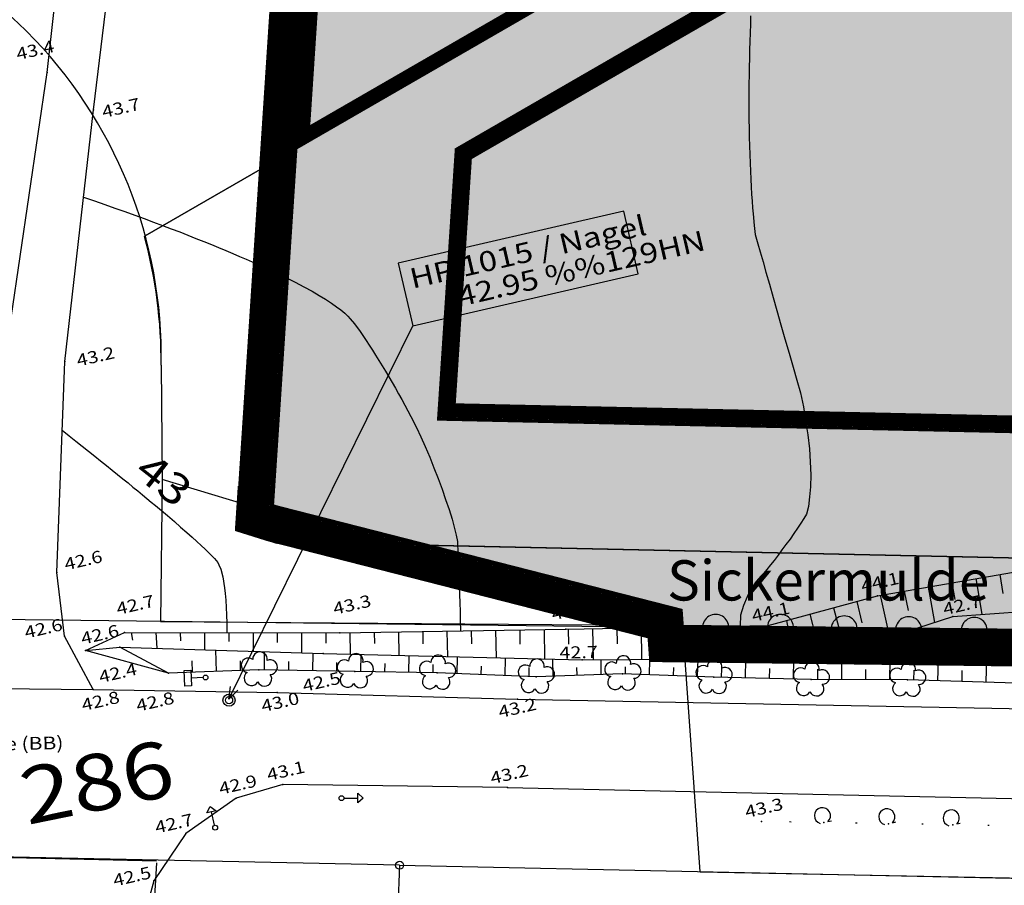
# Model space of a CAD drawing. Extents: x 4380301 to 4381251, y 5796242 to 5797133.
# Drawn here: x 4380437 to 4380498, y 5796541 to 5796595 of the extents above; entities that cross this region are included whole.
import ezdxf

# ---------------------------------------------------------------- set-up
doc = ezdxf.new("R2010")
doc.units = 0
for name, pattern in [('10', [4, 0, -4]), ('60', [3, 2.5, -0.5]), ('BAUGRENZE', [23, 8, -2, 8, -2, 1, -2]), ('BPLANGRENZE', [4.5, 3.5, -1])]:
    doc.linetypes.add(name, pattern=pattern)
doc.layers.get('0').update_dxf_attribs({"linetype": 'CONTINUOUS'})
for name, color, linetype in [('BAUGRENZE_FA', 150, 'CONTINUOUS'), ('BAUGRENZE_SW', 7, 'CONTINUOUS'), ('BESCHRIFTUNG', 7, 'CONTINUOUS'), ('E1', 1, 'CONTINUOUS'), ('E4003', 163, 'CONTINUOUS'), ('E4403', 51, 'CONTINUOUS'), ('E4415', 63, 'CONTINUOUS'), ('E4416', 64, 'CONTINUOUS'), ('E4431', 79, 'CONTINUOUS'), ('EINAUSFAHRT', 60, 'CONTINUOUS'), ('ERGÄNZSTRASSE', 241, 'CONTINUOUS'), ('ERGÄNZUNG', 130, 'CONTINUOUS'), ('GELTUNGSBEREICH', 230, 'CONTINUOUS'), ('GELTUNGSBEREICH_SW', 7, 'CONTINUOUS'), ('GEWERBEFLÄCHE', 134, 'CONTINUOUS'), ('GEWERBLICHE-BAUFLAECHEN_FA', 253, 'CONTINUOUS'), ('GRUENFLAECHE_FA', 83, 'CONTINUOUS'), ('GRÜNFLÄCHE', 211, 'CONTINUOUS'), ('IMMISSIONSSCHUTZ', 222, 'CONTINUOUS'), ('KEINE_EINFAHRT_AUSFAHRT', 7, 'CONTINUOUS'), ('NUTZUNGSBESCHRAENKUNG', 7, 'CONTINUOUS'), ('STRASSE', 160, 'CONTINUOUS'), ('STRASSENBEGRENZUNG', 70, 'CONTINUOUS'), ('STRASSENBEGRENZUNG_FA', 72, 'CONTINUOUS'), ('STRASSENBEGRENZUNG_SW', 7, 'CONTINUOUS'), ('STRASSENVERKEHRSFLAECHE_FA', 40, 'CONTINUOUS')]:
    doc.layers.add(name, color=color, linetype=linetype)
doc.styles.add('ISO8', font='ISO8')
doc.styles.get("Standard").update_dxf_attribs({"font": 'ARIAL.TTF'})
doc.linetypes.add('BEREICH', pattern='A,0,[16,bplan.shx,S=0.02,R=0,X=0,Y=0],-5', length=5)
doc.linetypes.add('UMWELTSCHUTZ', pattern='A,2,[32,bplan.shx,S=0.02,R=0,X=0,Y=0],2', length=4)

# ---------------------------------------------------------------- blocks, each defined once
blk = doc.blocks.new('S4')
blk.add_circle((0, 0), 0.5)
blk = doc.blocks.new('S177')
blk.add_point((0, 0))
blk = doc.blocks.new('S100')
for p, q in [((-0.325, 0.6), (-0.325, 0.875)), ((-0.325, 0.875), (0.325, 0.875)), ((0.325, 0.875), (0.325, 0.6)), ((0.325, 0.6), (-0.325, 0.6)), ((0, 0.1), (0, 0.6))]:
    blk.add_line(p, q)
blk.add_circle((0, 0), 0.1)
blk = doc.blocks.new('S96')
for p, q in [((-0.2, 0.68), (0, 0.9)), ((0, 0.9), (0.2, 0.675)), ((0, 0.675), (-0.2, 0.68)), ((0, 0.1), (0, 0.675)), ((0.2, 0.675), (0, 0.675))]:
    blk.add_line(p, q)
blk.add_circle((0, 0), 0.1)
blk = doc.blocks.new('S178')
for centre, start, end in [((-0.23, 0.166), 41.484, 247.061), ((0.082, 0.251), 335.118, 169.027), ((0.287, 0), 256.464, 103.536), ((-0.23, -0.166), 112.939, 318.516), ((0.082, -0.251), 190.973, 24.882)]:
    blk.add_arc(centre, 0.18, start, end)
blk.add_point((0, 0))
blk = doc.blocks.new('S24')
for p, q in [((-0.5, 0), (0.5, 0)), ((0, 0.5), (0, -0.5))]:
    blk.add_line(p, q)
blk.add_circle((0, 0), 0.5)
blk = doc.blocks.new('S5')
for radius in [0.5, 0.3]:
    blk.add_circle((0, 0), radius)
blk = doc.blocks.new('S80')
blk.add_line((0.17, 0), (0.315, 0))
blk.add_arc((0.003, 0.29), 0.335, 300, 240)
blk.add_point((0, 0))
blk = doc.blocks.new('*X28')
at = {"color": 10}
for p, q in [((4482111.258, 5963786.922), (4482108.679, 5963789.184)), ((4482114.196, 5963786.366), (4482114.448, 5963787.66)), ((4482112.731, 5963786.643), (4482112.864, 5963787.343)), ((4482117.127, 5963785.789), (4482117.368, 5963786.888)), ((4482115.664, 5963786.087), (4482115.785, 5963786.681)), ((4482118.578, 5963785.426), (4482118.706, 5963785.964)), ((4482120.026, 5963785.064), (4482120.291, 5963786.116)), ((4482121.473, 5963784.702), (4482121.601, 5963785.222)), ((4482122.923, 5963784.339), (4482123.18, 5963785.369)), ((4482124.371, 5963783.977), (4482124.499, 5963784.487)), ((4482125.82, 5963783.614), (4482126.073, 5963784.626)), ((4482128.712, 5963782.865), (4482128.978, 5963783.88)), ((4482127.27, 5963783.251), (4482127.399, 5963783.752)), ((4482130.154, 5963782.474), (4482130.292, 5963782.99)), ((4482131.595, 5963782.083), (4482131.869, 5963783.137)), ((4482133.038, 5963781.692), (4482133.168, 5963782.231)), ((4482134.499, 5963781.377), (4482134.715, 5963782.406)), ((4482135.966, 5963781.092), (4482136.056, 5963781.565)), ((4482137.431, 5963780.807), (4482137.619, 5963781.697)), ((4482138.896, 5963780.51), (4482138.997, 5963780.938)), ((4482140.338, 5963780.117), (4482140.577, 5963781.035)), ((4482141.778, 5963779.725), (4482141.912, 5963780.215)), ((4482143.22, 5963779.332), (4482143.499, 5963780.38)), ((4482146.109, 5963778.575), (4482146.404, 5963779.729)), ((4482144.663, 5963778.947), (4482144.807, 5963779.5)), ((4482149.003, 5963777.83), (4482149.314, 5963779.077)), ((4482147.557, 5963778.202), (4482147.71, 5963778.802)), ((4482151.907, 5963777.126), (4482152.205, 5963778.399)), ((4482150.452, 5963777.467), (4482150.606, 5963778.11)), ((4482153.361, 5963776.785), (4482153.508, 5963777.409)), ((4482154.817, 5963776.445), (4482155.112, 5963777.665)), ((4482156.267, 5963776.094), (4482156.42, 5963776.695)), ((4482157.712, 5963775.714), (4482158.027, 5963776.929)), ((4482160.605, 5963774.954), (4482160.996, 5963776.464)), ((4482159.158, 5963775.334), (4482159.33, 5963776))]:
    blk.add_line(p, q, dxfattribs=at)

msp = doc.modelspace()

# ---------------------------------------------------------------- hatches: boundary and pattern name
at = {"layer": 'GEWERBLICHE-BAUFLAECHEN_FA'}
msp.add_hatch(color=256, dxfattribs=at).paths.add_polyline_path([(4380659.095, 5797003.885), (4380606.593, 5796998.845), (4380604.455, 5797056.236), (4380583.589, 5797053.927), (4380533.719, 5797049.23), (4380500.503, 5797046.041), (4380498.851, 5797043.848), (4380500.76, 5797030.26), (4380500.76, 5797008.341), (4380554.543, 5796958.862), (4380569.578, 5796934.801), (4380568.808, 5796831.421), (4380577.696, 5796816.421), (4380577.473, 5796786.421), (4380568.361, 5796771.421), (4380567.604, 5796669.889), (4380550.647, 5796642.752), (4380454.312, 5796587.133), (4380452.859, 5796564.985), (4380453.234, 5796564.868), (4380462.233, 5796562.571), (4380510.104, 5796561.522), (4380514.62, 5796561.223), (4380517.63, 5796561.073), (4380519.139, 5796560.998), (4380520.629, 5796560.753), (4380525.059, 5796559.845), (4380528.004, 5796559.192), (4380530.84, 5796558.17), (4380533.696, 5796557.14), (4380535.201, 5796556.919), (4380655.753, 5796555.27)])
at = {"layer": 'GRUENFLAECHE_FA'}
msp.add_hatch(color=256, dxfattribs=at).paths.add_polyline_path([(4380510.104, 5796561.522), (4380462.283, 5796562.57), (4380478.243, 5796558.48), (4380478.369, 5796557.578), (4380535.201, 5796556.919), (4380533.696, 5796557.14), (4380530.84, 5796558.17), (4380528.004, 5796559.192), (4380525.059, 5796559.845), (4380520.629, 5796560.753), (4380519.139, 5796560.998), (4380517.63, 5796561.073), (4380514.62, 5796561.223)])
at = {"layer": 'KEINE_EINFAHRT_AUSFAHRT', "linetype": 'BEREICH'}
for points in [[(4380481.244, 5796557.406, 1.065157), (4380479.631, 5796557.406)], [(4380485.265, 5796557.406, 1.065157), (4380483.651, 5796557.406)], [(4380489.227, 5796557.308, 1.065157), (4380487.613, 5796557.308)], [(4380493.228, 5796557.261, 1.065157), (4380491.614, 5796557.261)], [(4380497.301, 5796557.213, 1.065157), (4380495.687, 5796557.213)]]:
    msp.add_hatch(color=256, dxfattribs=at).paths.add_polyline_path(points)
at = {"layer": 'STRASSENVERKEHRSFLAECHE_FA'}
msp.add_hatch(color=256, dxfattribs=at).paths.add_polyline_path([(4380569.578, 5796934.801), (4380554.543, 5796958.862), (4380500.76, 5797008.341), (4380500.76, 5797030.26), (4380498.851, 5797043.848), (4380500.503, 5797046.041), (4380533.719, 5797049.23), (4380532.559, 5797061.887), (4380517.709, 5797060.574), (4380498.596, 5797058.617), (4380473.844, 5797056.081), (4380474.553, 5797048.348), (4380453.787, 5797040.191), (4380484.45, 5797044.163), (4380486.953, 5797042.277), (4380488.76, 5797029.421), (4380488.76, 5797014.792), (4380454.277, 5796981.183), (4380454.351, 5796971.829), (4380484.919, 5797001.623), (4380494.031, 5797001.623), (4380540.193, 5796959.154), (4380560.023, 5796927.421), (4380559.523, 5796860.421), (4380556.994, 5796856.421), (4380556.807, 5796831.421), (4380547.695, 5796816.421), (4380547.472, 5796786.421), (4380556.36, 5796771.421), (4380556.174, 5796746.421), (4380558.644, 5796742.421), (4380558.16, 5796677.421), (4380539.234, 5796647.132), (4380465.689, 5796604.671), (4380455.061, 5796598.535), (4380454.312, 5796587.133), (4380550.647, 5796642.752), (4380567.604, 5796669.889), (4380568.361, 5796771.421), (4380577.473, 5796786.421), (4380577.696, 5796816.421), (4380568.808, 5796831.421)])

# ---------------------------------------------------------------- linework, layer by layer
at = {"color": 10}
for p, q in [((4380498.083, 5796560.747), (4380498.262, 5796559.561)), ((4380495.114, 5796560.229), (4380495.297, 5796559.192)), ((4380496.598, 5796560.487), (4380496.971, 5796558.266)), ((4380492.146, 5796559.711), (4380492.382, 5796558.507)), ((4380493.628, 5796559.97), (4380494.034, 5796557.763)), ((4380489.199, 5796559.069), (4380489.524, 5796557.736)), ((4380490.66, 5796559.452), (4380491.223, 5796556.85)), ((4380486.293, 5796558.277), (4380486.629, 5796556.905)), ((4380487.747, 5796558.674), (4380488.471, 5796555.956)), ((4380484.832, 5796557.879), (4380485.262, 5796555.521)), ((4380444.149, 5796557.13), (4380444.217, 5796556.666)), ((4380445.675, 5796557.129), (4380445.74, 5796556.155)), ((4380447.186, 5796557.128), (4380447.198, 5796556.618)), ((4380448.691, 5796557.127), (4380448.703, 5796556.063)), ((4380450.199, 5796557.126), (4380450.201, 5796556.571)), ((4380451.707, 5796557.126), (4380451.711, 5796555.968)), ((4380453.21, 5796557.124), (4380453.213, 5796556.523)), ((4380454.72, 5796557.123), (4380454.726, 5796555.873)), ((4380456.22, 5796557.123), (4380456.229, 5796556.474)), ((4380457.729, 5796557.133), (4380457.747, 5796555.789)), ((4380459.237, 5796557.156), (4380459.247, 5796556.455)), ((4380460.74, 5796557.181), (4380460.763, 5796555.716)), ((4380462.249, 5796557.205), (4380462.261, 5796556.442)), ((4380463.753, 5796557.23), (4380463.783, 5796555.641)), ((4380465.256, 5796557.255), (4380465.272, 5796556.429)), ((4380466.763, 5796557.278), (4380466.797, 5796555.567)), ((4380468.269, 5796557.303), (4380468.284, 5796556.417)), ((4380469.78, 5796557.327), (4380469.811, 5796555.493)), ((4380471.284, 5796557.352), (4380471.302, 5796556.404)), ((4380472.788, 5796557.379), (4380472.827, 5796555.44)), ((4380474.295, 5796557.406), (4380474.315, 5796556.427)), ((4380475.805, 5796557.432), (4380475.84, 5796555.46)), ((4380477.31, 5796557.46), (4380477.329, 5796556.464)), ((4380478.815, 5796557.486), (4380478.868, 5796555.479)), ((4380480.321, 5796557.512), (4380480.363, 5796556.501)), ((4380481.831, 5796557.54), (4380481.976, 5796555.499)), ((4380483.347, 5796557.567), (4380483.466, 5796556.538)), ((4380441.309, 5796556.02), (4380443.435, 5796556.228))]:
    msp.add_line(p, q, dxfattribs=at)
at = {"layer": 'BAUGRENZE_FA', "linetype": 'Continuous', "const_width": 0.9, "flags": 128}
msp.add_lwpolyline([(4380506.31, 5797031.156), (4380506.31, 5797010.776), (4380558.66, 5796962.622), (4380575.129, 5796936.391), (4380574.369, 5796832.922), (4380583.247, 5796817.94), (4380583.021, 5796784.865), (4380573.899, 5796769.848), (4380573.153, 5796668.296), (4380554.647, 5796638.653), (4380464.864, 5796586.817), (4380463.82, 5796570.934), (4380650.289, 5796566.848), (4380653.499, 5796997.765), (4380601.265, 5796992.761), (4380599.499, 5797040.164)], close=True, dxfattribs=at)
at = {"layer": 'BAUGRENZE_SW', "linetype": 'BAUGRENZE', "const_width": 0.2, "flags": 128}
msp.add_lwpolyline([(4380505.76, 5797031.656), (4380505.76, 5797010.535), (4380558.233, 5796962.267), (4380574.578, 5796936.234), (4380573.818, 5796832.774), (4380582.696, 5796817.791), (4380582.473, 5796785.021), (4380573.35, 5796770.004), (4380572.604, 5796668.456), (4380554.253, 5796639.061), (4380464.335, 5796587.146), (4380463.234, 5796570.396), (4380650.835, 5796566.286), (4380654.054, 5796998.371), (4380601.793, 5796993.364), (4380600.027, 5797040.767), (4380505.76, 5797031.656)], dxfattribs=at)
at = {"layer": 'BAUGRENZE_SW', "linetype": 'Continuous', "const_width": 0.2}
for points in [[(4380464.508, 5796587.246), (4380464.335, 5796587.146), (4380464.322, 5796586.947)], [(4380463.247, 5796570.596), (4380463.234, 5796570.396), (4380463.434, 5796570.392)]]:
    msp.add_lwpolyline(points, dxfattribs=at)
at = {"layer": 'E1', "color": 11}
for p, q in [((4380665.752, 5796555.149), (4380321.165, 5796559.343)), ((4380460.809, 5796542.68), (4380434.725, 5796543.232)), ((4380460.809, 5796542.68), (4380460.556, 5796536.185)), ((4380460.809, 5796542.68), (4380664.764, 5796538.362))]:
    msp.add_line(p, q, dxfattribs=at)
at = {"layer": 'E4403', "color": 15}
for p, q in [((4380438.926, 5796591.918, 43.426), (4380440.581, 5796606.686, 43.665)), ((4380441.804, 5796589.613, 43.673), (4380443.698, 5796605.152, 43.981)), ((4380436.688, 5796576.675, 42.977), (4380438.926, 5796591.918, 43.426)), ((4380440.015, 5796573.963, 43.174), (4380441.804, 5796589.613, 43.673)), ((4380439.524, 5796560.865, 42.64), (4380440.015, 5796573.963, 43.174)), ((4380440.01, 5796556.904, 42.586), (4380439.524, 5796560.865, 42.64)), ((4380441.773, 5796553.592, 42.8), (4380440.01, 5796556.904, 42.586))]:
    msp.add_line(p, q, dxfattribs=at)
at = {"layer": 'E4403', "color": 10}
for p, q in [((4380490.494, 5796559.423, 44.135), (4380500.427, 5796561.156, 44.144)), ((4380483.708, 5796557.573, 44.053), (4380490.494, 5796559.423, 44.135)), ((4380495.176, 5796558.133, 42.731), (4380504.602, 5796558.831, 42.743)), ((4380487.169, 5796555.533, 42.755), (4380495.176, 5796558.133, 42.731)), ((4380441.309, 5796556.02, 42.62), (4380443.716, 5796557.13, 42.725)), ((4380443.716, 5796557.13, 42.725), (4380457.101, 5796557.122, 43.304)), ((4380457.101, 5796557.122, 43.304), (4380471.135, 5796557.35, 43.671)), ((4380471.135, 5796557.35, 43.671), (4380483.708, 5796557.573, 44.053)), ((4380446.457, 5796554.604, 42.77), (4380441.309, 5796556.02, 42.62)), ((4380443.435, 5796556.228, 42.367), (4380456.053, 5796555.831, 42.47)), ((4380456.053, 5796555.831, 42.47), (4380472.149, 5796555.436, 42.716)), ((4380505.501, 5796556.368, 42.852), (4380494.84, 5796555.377, 42.712)), ((4380472.149, 5796555.436, 42.716), (4380487.169, 5796555.533, 42.755)), ((4380494.84, 5796555.377, 42.712), (4380487.169, 5796555.533, 42.755)), ((4380452.078, 5796554.827, 42.872), (4380446.457, 5796554.604, 42.77)), ((4380458.035, 5796554.719, 43.027), (4380452.078, 5796554.827, 42.872)), ((4380463.144, 5796554.624, 43.071), (4380458.035, 5796554.719, 43.027)), ((4380469.283, 5796554.391, 43.154), (4380463.144, 5796554.624, 43.071)), ((4380474.653, 5796554.58, 43.175), (4380469.283, 5796554.391, 43.154)), ((4380480.316, 5796554.359, 43.342), (4380474.653, 5796554.58, 43.175)), ((4380486.365, 5796554.209, 43.47), (4380480.316, 5796554.359, 43.342)), ((4380492.346, 5796554.19, 43.426), (4380486.365, 5796554.209, 43.47)), ((4380503.525, 5796553.854, 43.622), (4380492.346, 5796554.19, 43.426))]:
    msp.add_line(p, q, dxfattribs=at)
at = {"layer": 'E4403', "color": 14}
for p, q in [((4380431.866, 5796553.711, 42.643), (4380441.773, 5796553.592, 42.8)), ((4380441.773, 5796553.592, 42.8), (4380453.213, 5796553.4, 43.002)), ((4380453.213, 5796553.4, 43.002), (4380468.129, 5796552.991, 43.192)), ((4380468.129, 5796552.991, 43.192), (4380516.117, 5796552.074, 43.905)), ((4380453.565, 5796547.693, 43.058), (4380450.66, 5796546.849, 42.945)), ((4380467.515, 5796547.501, 43.236), (4380453.565, 5796547.693, 43.058)), ((4380467.515, 5796547.501, 43.236), (4380516.725, 5796546.454, 43.944)), ((4380450.66, 5796546.849, 42.945), (4380447.531, 5796544.661, 42.736)), ((4380447.531, 5796544.661, 42.736), (4380445.539, 5796541.717, 42.532)), ((4380445.539, 5796541.717, 42.532), (4380444.522, 5796537.912, 42.334))]:
    msp.add_line(p, q, dxfattribs=at)
at = {"layer": 'E4403', "color": 2, "linetype": '10'}
msp.add_line((4380563.02, 5796544.006, 44.531), (4380483.292, 5796545.397, 43.254), dxfattribs=at)
at = {"layer": 'E4415', "color": 6}
for points in [[(4380482.608, 5796595.436, 44), (4380482.591, 5796594.915, 44), (4380482.576, 5796594.385, 44), (4380482.561, 5796593.854, 44), (4380482.547, 5796593.324, 44), (4380482.534, 5796592.793, 44), (4380482.523, 5796592.272, 44), (4380482.51, 5796591.749, 44), (4380482.504, 5796591.209, 44), (4380482.501, 5796590.661, 44), (4380482.498, 5796590.113, 44), (4380482.501, 5796589.556, 44), (4380482.506, 5796589.002, 44), (4380482.513, 5796588.448, 44), (4380482.523, 5796587.897, 44), (4380482.538, 5796587.358, 44), (4380482.553, 5796586.821, 44), (4380482.572, 5796586.295, 44), (4380482.594, 5796585.795, 44), (4380482.616, 5796585.293, 44), (4380482.64, 5796584.814, 44), (4380482.668, 5796584.37, 44), (4380482.695, 5796583.925, 44), (4380482.726, 5796583.516, 44), (4380482.759, 5796583.15, 44), (4380482.825, 5796582.417, 44), (4380482.901, 5796581.862, 44), (4380482.982, 5796581.568, 44), (4380483.063, 5796581.273, 44), (4380483.202, 5796580.78, 44), (4380483.379, 5796580.155, 44), (4380483.556, 5796579.529, 44), (4380483.772, 5796578.773, 44), (4380484.006, 5796577.953, 44), (4380484.24, 5796577.134, 44), (4380484.492, 5796576.251, 44), (4380484.743, 5796575.373, 44), (4380484.994, 5796574.494, 44), (4380485.244, 5796573.621, 44), (4380485.473, 5796572.821, 44), (4380485.702, 5796572.021, 44), (4380485.887, 5796571.152, 44), (4380486.026, 5796570.281, 44), (4380486.165, 5796569.411, 44), (4380486.257, 5796568.538, 44), (4380486.298, 5796567.731, 44), (4380486.339, 5796566.923, 44), (4380486.33, 5796566.181, 44), (4380486.266, 5796565.572, 44), (4380486.202, 5796564.962, 44), (4380486.083, 5796564.485, 44), (4380485.908, 5796564.209, 44), (4380485.733, 5796563.93, 44), (4380485.518, 5796563.611, 44), (4380485.286, 5796563.278, 44), (4380485.054, 5796562.945, 44), (4380484.805, 5796562.599, 44), (4380484.557, 5796562.266, 44), (4380484.31, 5796561.933, 44), (4380484.065, 5796561.613, 44), (4380483.843, 5796561.335, 44), (4380483.621, 5796561.056, 44), (4380483.423, 5796560.819, 44), (4380483.267, 5796560.652, 44), (4380482.958, 5796560.315, 44), (4380482.645, 5796559.871, 44), (4380482.402, 5796559.343, 44), (4380482.16, 5796558.815, 44), (4380481.989, 5796558.205, 44), (4380481.963, 5796557.542, 44)], [(4380439.855, 5796569.695, 43), (4380440.286, 5796569.355, 43), (4380440.7, 5796569.027, 43), (4380441.098, 5796568.71, 43), (4380441.496, 5796568.395, 43), (4380441.878, 5796568.091, 43), (4380442.244, 5796567.799, 43), (4380442.61, 5796567.506, 43), (4380442.96, 5796567.225, 43), (4380443.294, 5796566.955, 43), (4380443.627, 5796566.684, 43), (4380443.946, 5796566.424, 43), (4380444.25, 5796566.175, 43), (4380444.553, 5796565.927, 43), (4380444.842, 5796565.689, 43), (4380445.117, 5796565.462, 43), (4380445.392, 5796565.234, 43), (4380445.651, 5796565.017, 43), (4380445.897, 5796564.81, 43), (4380446.39, 5796564.397, 43), (4380446.826, 5796564.024, 43), (4380447.21, 5796563.69, 43), (4380447.594, 5796563.355, 43), (4380447.926, 5796563.058, 43), (4380448.21, 5796562.797, 43), (4380448.493, 5796562.535, 43), (4380448.729, 5796562.31, 43), (4380448.921, 5796562.117, 43), (4380449.307, 5796561.733, 43), (4380449.516, 5796561.481, 43), (4380449.582, 5796561.345, 43), (4380449.712, 5796561.067, 43), (4380449.841, 5796560.596, 43), (4380449.934, 5796559.903, 43), (4380449.981, 5796559.556, 43), (4380450.018, 5796559.153, 43), (4380450.043, 5796558.691, 43), (4380450.067, 5796558.23, 43), (4380450.079, 5796557.709, 43), (4380450.073, 5796557.126, 43)]]:
    msp.add_polyline3d(points, dxfattribs=at)
at = {"layer": 'E4416', "color": 9, "linetype": '60'}
msp.add_polyline3d([(4380441.183, 5796584.187, 43.5), (4380441.856, 5796583.953, 43.5), (4380442.505, 5796583.725, 43.5), (4380443.131, 5796583.503, 43.5), (4380443.757, 5796583.28, 43.5), (4380444.361, 5796583.062, 43.5), (4380444.942, 5796582.848, 43.5), (4380445.522, 5796582.634, 43.5), (4380446.08, 5796582.425, 43.5), (4380446.616, 5796582.221, 43.5), (4380447.152, 5796582.016, 43.5), (4380447.665, 5796581.815, 43.5), (4380448.158, 5796581.619, 43.5), (4380448.65, 5796581.424, 43.5), (4380449.122, 5796581.234, 43.5), (4380449.573, 5796581.049, 43.5), (4380450.024, 5796580.862, 43.5), (4380450.454, 5796580.68, 43.5), (4380450.863, 5796580.503, 43.5), (4380451.273, 5796580.327, 43.5), (4380451.663, 5796580.155, 43.5), (4380452.033, 5796579.988, 43.5), (4380452.404, 5796579.821, 43.5), (4380452.756, 5796579.659, 43.5), (4380453.087, 5796579.502, 43.5), (4380453.419, 5796579.344, 43.5), (4380453.733, 5796579.191, 43.5), (4380454.028, 5796579.042, 43.5), (4380454.322, 5796578.894, 43.5), (4380454.598, 5796578.75, 43.5), (4380454.857, 5796578.611, 43.5), (4380455.375, 5796578.333, 43.5), (4380455.821, 5796578.075, 43.5), (4380456.203, 5796577.836, 43.5), (4380456.584, 5796577.596, 43.5), (4380456.899, 5796577.376, 43.5), (4380457.153, 5796577.174, 43.5), (4380457.408, 5796576.973, 43.5), (4380457.602, 5796576.791, 43.5), (4380457.739, 5796576.629, 43.5), (4380458.013, 5796576.303, 43.5), (4380458.356, 5796575.83, 43.5), (4380458.734, 5796575.265, 43.5), (4380458.923, 5796574.984, 43.5), (4380459.121, 5796574.679, 43.5), (4380459.323, 5796574.36, 43.5), (4380459.525, 5796574.04, 43.5), (4380459.731, 5796573.705, 43.5), (4380459.937, 5796573.36, 43.5), (4380460.142, 5796573.015, 43.5), (4380460.349, 5796572.663, 43.5), (4380460.551, 5796572.309, 43.5), (4380460.751, 5796571.955, 43.5), (4380460.948, 5796571.601, 43.5), (4380461.137, 5796571.251, 43.5), (4380461.514, 5796570.553, 43.5), (4380461.858, 5796569.879, 43.5), (4380462.132, 5796569.287, 43.5), (4380462.406, 5796568.694, 43.5), (4380462.683, 5796568.038, 43.5), (4380462.946, 5796567.372, 43.5), (4380463.208, 5796566.707, 43.5), (4380463.455, 5796566.033, 43.5), (4380463.67, 5796565.401, 43.5), (4380463.883, 5796564.769, 43.5), (4380464.065, 5796564.179, 43.5), (4380464.195, 5796563.685, 43.5), (4380464.325, 5796563.19, 43.5), (4380464.404, 5796562.79, 43.5), (4380464.415, 5796562.539, 43.5), (4380464.425, 5796562.288, 43.5), (4380464.438, 5796561.985, 43.5), (4380464.451, 5796561.634, 43.5), (4380464.465, 5796561.284, 43.5), (4380464.48, 5796560.885, 43.5), (4380464.496, 5796560.44, 43.5), (4380464.511, 5796559.996, 43.5), (4380464.528, 5796559.505, 43.5), (4380464.545, 5796558.971, 43.5), (4380464.561, 5796558.437, 43.5), (4380464.578, 5796557.86, 43.5), (4380464.596, 5796557.244, 43.5)], dxfattribs=at)
at = {"layer": 'E4431', "color": 11}
for p, q in [((4380474.734, 5796583.315), (4380460.728, 5796580.081)), ((4380475.634, 5796579.417), (4380474.734, 5796583.315)), ((4380460.728, 5796580.081), (4380461.628, 5796576.184)), ((4380461.628, 5796576.184), (4380475.634, 5796579.417)), ((4380450.201, 5796552.998), (4380461.628, 5796576.184)), ((4380450.201, 5796552.998), (4380450.309, 5796553.781)), ((4380450.201, 5796552.998), (4380450.757, 5796553.561))]:
    msp.add_line(p, q, dxfattribs=at)
at = {"layer": 'EINAUSFAHRT'}
for points in [[(4380665.752, 5796555.149), (4380478.318, 5796557.43)], [(4380481.887, 5796557.364), (4380486.887, 5796557.364)], [(4380490.021, 5796557.216), (4380495.021, 5796557.216)]]:
    msp.add_lwpolyline(points, dxfattribs=at)
at = {"layer": 'ERGÄNZSTRASSE'}
for points in [[(4380445.019, 5796581.768), (4380454.312, 5796587.133)], [(4380445.019, 5796581.768), (4380445.019, 5796581.768), (4380444.975, 5796581.739)], [(4380446.005, 5796573.738), (4380446.066, 5796566.651), (4380445.962, 5796557.824)]]:
    msp.add_lwpolyline(points, dxfattribs=at)
msp.add_arc((4380415.26, 5796573.849), 30.745, 359.79462, 14.87031, dxfattribs=at)
at = {"layer": 'ERGÄNZUNG'}
for p, q in [((4380453.326, 5796564.442), (4380478.335, 5796558.054)), ((4380445.962, 5796557.824), (4380478.369, 5796557.578)), ((4380478.335, 5796558.054), (4380479.463, 5796542.272)), ((4380399.847, 5796543.971), (4380445.718, 5796542.963)), ((4380445.718, 5796542.821), (4380444.966, 5796530.984)), ((4380479.465, 5796542.275), (4380550.717, 5796540.895))]:
    msp.add_line(p, q, dxfattribs=at)
for points in [[(4380454.312, 5796587.133), (4380445.019, 5796581.768)], [(4380453.326, 5796564.442), (4380446.066, 5796566.651)]]:
    msp.add_lwpolyline(points, dxfattribs=at)
msp.add_arc((4380417.542, 5796574.32), 28.469, 358.82975, 91.33471, dxfattribs=at)
at = {"layer": 'GELTUNGSBEREICH'}
msp.add_lwpolyline([(4380668.369, 5796906.445), (4380667.605, 5796803.946), (4380665.752, 5796555.149), (4380478.318, 5796557.43), (4380478.243, 5796558.48), (4380453.234, 5796564.868), (4380452.859, 5796564.985), (4380456.242, 5796616.536), (4380456.715, 5796619.685), (4380455.914, 5796662.506), (4380456.234, 5796845.331)], dxfattribs=at)
at = {"layer": 'GELTUNGSBEREICH_SW', "linetype": 'BPLANGRENZE', "const_width": 2, "flags": 128}
msp.add_lwpolyline([(4380452.622, 5797040.969), (4380472.63, 5797048.828, 0.333585), (4380473.26, 5797049.85), (4380472.595, 5797057.109), (4380498.479, 5797059.761), (4380517.6, 5797061.719), (4380533.6, 5797063.133), (4380534.668, 5797051.482, 0.414946), (4380535.757, 5797050.577), (4380583.463, 5797055.07, 0.004081), (4380583.48, 5797055.072), (4380604.328, 5797057.379), (4380615.524, 5797058.618), (4380617.256, 5797012.126, 0.431284), (4380618.35, 5797011.168), (4380643.046, 5797013.525, 0.000471), (4380643.048, 5797013.526), (4380670.337, 5797016.182), (4380669.519, 5796906.436), (4380668.755, 5796803.938), (4380666.894, 5796553.985), (4380477.246, 5796556.293), (4380477.206, 5796556.852, 0.322906), (4380476.456, 5796557.749), (4380452.919, 5796563.761), (4380451.652, 5796564.158), (4380455.098, 5796616.659), (4380455.551, 5796619.677, 0.041927), (4380455.562, 5796619.844), (4380454.763, 5796662.496), (4380455.084, 5796845.3, 0.007743), (4380455.084, 5796845.331), (4380453.788, 5796889.647), (4380453.391, 5796947.799, 0.000268), (4380453.391, 5796947.8), (4380452.677, 5797037.976, 0.002629), (4380452.677, 5797037.987)], format="xyb", close=True, dxfattribs=at)
at = {"layer": 'GELTUNGSBEREICH_SW', "linetype": 'Continuous', "const_width": 0.3, "flags": 128}
msp.add_lwpolyline([(4380668.369, 5796906.445), (4380667.605, 5796803.946), (4380665.752, 5796555.149), (4380478.318, 5796557.43), (4380478.243, 5796558.48), (4380453.234, 5796564.868), (4380452.859, 5796564.985), (4380456.242, 5796616.536), (4380456.715, 5796619.685), (4380455.914, 5796662.506), (4380456.234, 5796845.331)], dxfattribs=at)
at = {"layer": 'GELTUNGSBEREICH_SW', "linetype": 'Continuous', "const_width": 2}
for points in [[(4380453.536, 5796563.577), (4380451.627, 5796564.175), (4380451.758, 5796566.171)], [(4380455.662, 5796563.076), (4380453.724, 5796563.571), (4380451.816, 5796564.168)], [(4380477.253, 5796556.258), (4380477.148, 5796557.734), (4380475.21, 5796558.229)]]:
    msp.add_lwpolyline(points, dxfattribs=at)
at = {"layer": 'GEWERBEFLÄCHE'}
for points in [[(4380659.095, 5797003.885), (4380655.753, 5796555.27), (4380535.201, 5796556.919), (4380533.696, 5796557.14), (4380530.84, 5796558.17), (4380528.004, 5796559.192), (4380525.059, 5796559.845), (4380520.629, 5796560.753), (4380519.139, 5796560.998), (4380517.63, 5796561.073), (4380514.62, 5796561.223), (4380510.104, 5796561.522), (4380462.283, 5796562.57), (4380462.237, 5796562.57), (4380453.234, 5796564.868), (4380452.859, 5796564.985), (4380454.312, 5796587.133), (4380550.647, 5796642.752), (4380567.604, 5796669.889), (4380568.361, 5796771.421), (4380577.473, 5796786.421), (4380577.696, 5796816.421), (4380568.808, 5796831.421), (4380569.578, 5796934.801)], [(4380569.578, 5796934.801), (4380568.808, 5796831.421), (4380577.696, 5796816.421), (4380577.473, 5796786.421), (4380568.361, 5796771.421), (4380567.604, 5796669.889), (4380550.647, 5796642.752), (4380454.312, 5796587.133), (4380452.859, 5796564.985), (4380453.234, 5796564.868), (4380462.233, 5796562.571), (4380510.104, 5796561.522), (4380514.62, 5796561.223), (4380517.63, 5796561.073), (4380519.139, 5796560.998), (4380520.629, 5796560.753), (4380525.059, 5796559.845), (4380528.004, 5796559.192), (4380530.84, 5796558.17), (4380533.696, 5796557.14), (4380535.201, 5796556.919), (4380655.753, 5796555.27), (4380659.095, 5797003.885)]]:
    msp.add_lwpolyline(points, dxfattribs=at)
at = {"layer": 'GRÜNFLÄCHE'}
msp.add_lwpolyline([(4380462.283, 5796562.57), (4380510.104, 5796561.522), (4380514.62, 5796561.223), (4380517.63, 5796561.073), (4380519.139, 5796560.998), (4380520.629, 5796560.753), (4380525.059, 5796559.845), (4380528.004, 5796559.192), (4380530.84, 5796558.17), (4380533.696, 5796557.14), (4380535.201, 5796556.919), (4380478.369, 5796557.578), (4380478.243, 5796558.48), (4380462.283, 5796562.57)], dxfattribs=at)
msp.add_lwpolyline([(4380510.104, 5796561.522), (4380462.283, 5796562.57), (4380478.243, 5796558.48), (4380478.369, 5796557.578), (4380535.201, 5796556.919), (4380533.696, 5796557.14), (4380530.84, 5796558.17), (4380528.004, 5796559.192), (4380525.059, 5796559.845), (4380520.629, 5796560.753), (4380519.139, 5796560.998), (4380517.63, 5796561.073), (4380514.62, 5796561.223)], close=True, dxfattribs=at)
at = {"layer": 'IMMISSIONSSCHUTZ'}
msp.add_lwpolyline([(4380659.095, 5797003.885), (4380655.753, 5796555.27), (4380535.201, 5796556.919), (4380535.201, 5796556.919), (4380533.696, 5796557.14), (4380530.84, 5796558.17), (4380528.004, 5796559.192), (4380525.059, 5796559.845), (4380520.629, 5796560.753), (4380519.139, 5796560.998), (4380517.63, 5796561.073), (4380514.62, 5796561.223), (4380510.104, 5796561.522), (4380462.283, 5796562.57), (4380462.233, 5796562.571), (4380452.859, 5796564.985), (4380454.312, 5796587.133), (4380550.647, 5796642.752), (4380567.604, 5796669.889), (4380568.361, 5796771.421), (4380577.473, 5796786.421), (4380577.696, 5796816.421), (4380568.808, 5796831.421), (4380569.578, 5796934.801)], dxfattribs=at)
at = {"layer": 'KEINE_EINFAHRT_AUSFAHRT', "linetype": 'BEREICH', "flags": 128}
for points in [[(4380481.244, 5796557.406), (4380479.631, 5796557.406)], [(4380480.406, 5796557.406), (4380481.244, 5796557.406)], [(4380485.265, 5796557.406), (4380483.651, 5796557.406)], [(4380484.426, 5796557.406), (4380485.265, 5796557.406)], [(4380489.227, 5796557.308), (4380487.613, 5796557.308)], [(4380488.388, 5796557.308), (4380489.227, 5796557.308)], [(4380493.228, 5796557.261), (4380491.614, 5796557.261)], [(4380492.389, 5796557.261), (4380493.228, 5796557.261)], [(4380497.301, 5796557.213), (4380495.687, 5796557.213)], [(4380496.462, 5796557.213), (4380497.301, 5796557.213)]]:
    msp.add_lwpolyline(points, dxfattribs=at)
at = {"layer": 'KEINE_EINFAHRT_AUSFAHRT', "linetype": 'BEREICH'}
for centre in [(4380480.438, 5796557.457), (4380484.458, 5796557.457), (4380488.42, 5796557.359), (4380492.421, 5796557.311), (4380496.494, 5796557.264)]:
    msp.add_arc(centre, 0.808, 356.38577, 183.61423, dxfattribs=at)
at = {"layer": 'NUTZUNGSBESCHRAENKUNG', "linetype": 'UMWELTSCHUTZ', "flags": 128}
msp.add_lwpolyline([(4380500.503, 5797046.041), (4380498.851, 5797043.848), (4380500.76, 5797030.26), (4380500.76, 5797008.341), (4380554.543, 5796958.862), (4380569.578, 5796934.801), (4380568.808, 5796831.421), (4380577.696, 5796816.421), (4380577.473, 5796786.421), (4380568.361, 5796771.421), (4380567.604, 5796669.889), (4380550.647, 5796642.752), (4380454.312, 5796587.133), (4380452.859, 5796564.985), (4380462.233, 5796562.571), (4380462.283, 5796562.57), (4380510.104, 5796561.522), (4380514.62, 5796561.223), (4380517.63, 5796561.073), (4380519.139, 5796560.998), (4380520.629, 5796560.753), (4380525.059, 5796559.845), (4380528.004, 5796559.192), (4380530.84, 5796558.17), (4380533.696, 5796557.14), (4380535.201, 5796556.919), (4380535.201, 5796556.919), (4380655.753, 5796555.27), (4380659.095, 5797003.885), (4380606.593, 5796998.845), (4380604.455, 5797056.236), (4380583.589, 5797053.927), (4380533.719, 5797049.23), (4380500.503, 5797046.041)], dxfattribs=at)
at = {"layer": 'STRASSE'}
for points in [[(4380569.578, 5796934.801), (4380568.808, 5796831.421), (4380577.696, 5796816.421), (4380577.473, 5796786.421), (4380568.361, 5796771.421), (4380567.604, 5796669.889), (4380550.647, 5796642.752), (4380550.647, 5796642.752), (4380454.312, 5796587.133), (4380455.061, 5796598.535), (4380465.689, 5796604.671), (4380539.234, 5796647.132), (4380558.16, 5796677.421), (4380558.644, 5796742.421), (4380556.174, 5796746.421), (4380556.36, 5796771.421), (4380547.472, 5796786.421), (4380547.695, 5796816.421), (4380556.807, 5796831.421), (4380556.994, 5796856.421)], [(4380556.994, 5796856.421), (4380556.807, 5796831.421), (4380547.695, 5796816.421), (4380547.472, 5796786.421), (4380556.36, 5796771.421), (4380556.174, 5796746.421), (4380558.644, 5796742.421), (4380558.16, 5796677.421), (4380539.234, 5796647.132), (4380465.689, 5796604.671), (4380455.061, 5796598.535), (4380454.312, 5796587.133), (4380550.647, 5796642.752), (4380567.604, 5796669.889), (4380568.361, 5796771.421), (4380577.473, 5796786.421), (4380577.696, 5796816.421), (4380568.808, 5796831.421), (4380569.578, 5796934.801)]]:
    msp.add_lwpolyline(points, dxfattribs=at)
at = {"layer": 'STRASSENBEGRENZUNG'}
msp.add_lwpolyline([(4380569.578, 5796934.801), (4380568.808, 5796831.421), (4380577.696, 5796816.421), (4380577.473, 5796786.421), (4380568.361, 5796771.421), (4380568.361, 5796771.421), (4380567.604, 5796669.889), (4380550.647, 5796642.752), (4380454.312, 5796587.133), (4380455.061, 5796598.535), (4380465.689, 5796604.671), (4380539.234, 5796647.132), (4380558.16, 5796677.421), (4380558.644, 5796742.421), (4380556.174, 5796746.421), (4380556.36, 5796771.421), (4380547.472, 5796786.421), (4380547.695, 5796816.421), (4380556.807, 5796831.421), (4380556.994, 5796856.421)], dxfattribs=at)
at = {"layer": 'STRASSENBEGRENZUNG_FA', "linetype": 'Continuous', "const_width": 0.8, "flags": 128}
msp.add_lwpolyline([(4380557.443, 5796856.289), (4380557.256, 5796831.293), (4380548.144, 5796816.293), (4380547.923, 5796786.542), (4380556.811, 5796771.542), (4380556.625, 5796746.547), (4380559.095, 5796742.547), (4380558.609, 5796677.29), (4380539.556, 5796646.799), (4380465.914, 5796604.281), (4380455.494, 5796598.265), (4380454.817, 5796587.944), (4380550.325, 5796643.086), (4380567.155, 5796670.02), (4380567.912, 5796771.548), (4380577.024, 5796786.548), (4380577.245, 5796816.299), (4380568.357, 5796831.299), (4380569.127, 5796934.673)], dxfattribs=at)
at = {"layer": 'STRASSENBEGRENZUNG_SW', "linetype": 'Continuous', "const_width": 0.1, "flags": 128}
msp.add_lwpolyline([(4380556.994, 5796856.421), (4380556.807, 5796831.421), (4380547.695, 5796816.421), (4380547.472, 5796786.421), (4380556.36, 5796771.421), (4380556.174, 5796746.421), (4380558.644, 5796742.421), (4380558.16, 5796677.421), (4380539.234, 5796647.132), (4380465.689, 5796604.671), (4380455.061, 5796598.535), (4380454.312, 5796587.133), (4380550.647, 5796642.752), (4380567.604, 5796669.889), (4380568.361, 5796771.421), (4380568.361, 5796771.421), (4380577.473, 5796786.421), (4380577.696, 5796816.421), (4380568.808, 5796831.421), (4380569.578, 5796934.801)], dxfattribs=at)

# ---------------------------------------------------------------- block references
at = {"layer": 'E1', "color": 11, "xscale": 0.5, "yscale": 0.5, "zscale": 0.5, "rotation": 13}
msp.add_blockref('S4', (4380460.809, 5796542.68, 42.467), dxfattribs=at)
at = {"layer": 'E4003', "color": 15}
ref = msp.add_blockref('S177', (4380438.926, 5796591.918, 43.426), dxfattribs=dict(at, xscale=1.05, yscale=1.05, zscale=1.05, rotation=13))
ref.add_attrib('PUNKTZ', '43.4', (4380437.103, 5796592.683), dxfattribs={"layer": 'E4431', "color": 1, "height": 0.75, "rotation": 13, "style": 'ISO8', "width": 1.2})
ref = msp.add_blockref('S177', (4380441.804, 5796589.613, 43.673), dxfattribs=dict(at, xscale=1.05, yscale=1.05, zscale=1.05, rotation=13))
ref.add_attrib('PUNKTZ', '43.7', (4380442.426, 5796589.093), dxfattribs={"layer": 'E4431', "color": 1, "height": 0.75, "rotation": 13, "style": 'ISO8', "width": 1.2})
ref = msp.add_blockref('S177', (4380440.015, 5796573.963, 43.174), dxfattribs=dict(at, xscale=1.05, yscale=1.05, zscale=1.05, rotation=13))
ref.add_attrib('PUNKTZ', '43.2', (4380440.848, 5796573.649), dxfattribs={"layer": 'E4431', "color": 1, "height": 0.75, "rotation": 13, "style": 'ISO8', "width": 1.2})
ref = msp.add_blockref('S177', (4380439.524, 5796560.865, 42.64), dxfattribs=dict(at, xscale=1.05, yscale=1.05, zscale=1.05, rotation=13))
ref.add_attrib('PUNKTZ', '42.6', (4380440.089, 5796560.99), dxfattribs={"layer": 'E4431', "color": 1, "height": 0.75, "rotation": 13, "style": 'ISO8', "width": 1.2})
at = {"layer": 'E4003', "color": 10}
ref = msp.add_blockref('S177', (4380490.494, 5796559.423, 44.135), dxfattribs=dict(at, rotation=13))
ref.add_attrib('PUNKTZ', '44.1', (4380489.56, 5796559.638), dxfattribs={"layer": 'E4431', "color": 1, "height": 0.75, "rotation": 13, "style": 'ISO8', "width": 1.2})
ref = msp.add_blockref('S177', (4380443.716, 5796557.13, 42.725), dxfattribs=dict(at, rotation=13))
ref.add_attrib('PUNKTZ', '42.7', (4380443.318, 5796558.224), dxfattribs={"layer": 'E4431', "color": 1, "height": 0.75, "rotation": 13, "style": 'ISO8', "width": 1.2})
ref = msp.add_blockref('S177', (4380457.101, 5796557.122, 43.304), dxfattribs=dict(at, rotation=13))
ref.add_attrib('PUNKTZ', '43.3', (4380456.776, 5796558.232), dxfattribs={"layer": 'E4431', "color": 1, "height": 0.75, "rotation": 13, "style": 'ISO8', "width": 1.2})
at = {"layer": 'E4003', "color": 3}
ref = msp.add_blockref('S177', (4380495.176, 5796558.133, 42.731), dxfattribs=dict(at, rotation=13))
ref.add_attrib('PUNKTZ', '42.7', (4380494.655, 5796558.206), dxfattribs={"layer": 'E4431', "color": 1, "height": 0.75, "rotation": 13, "style": 'ISO8', "width": 1.2})
at = {"layer": 'E4003', "color": 10}
ref = msp.add_blockref('S177', (4380471.135, 5796557.35, 43.671), dxfattribs=dict(at, rotation=13))
ref.add_attrib('PUNKTZ', '43.7', (4380470.341, 5796557.886), dxfattribs={"layer": 'E4431', "color": 1, "height": 0.75, "rotation": 13, "style": 'ISO8', "width": 1.2})
ref = msp.add_blockref('S177', (4380483.708, 5796557.573, 44.053), dxfattribs=dict(at, rotation=13))
ref.add_attrib('PUNKTZ', '44.1', (4380482.774, 5796557.788), dxfattribs={"layer": 'E4431', "color": 1, "height": 0.75, "rotation": 13, "style": 'ISO8', "width": 1.2})
at = {"layer": 'E4003', "color": 15}
ref = msp.add_blockref('S177', (4380440.01, 5796556.904, 42.586), dxfattribs=dict(at, xscale=1.05, yscale=1.05, zscale=1.05, rotation=13))
ref.add_attrib('PUNKTZ', '42.6', (4380437.613, 5796556.751), dxfattribs={"layer": 'E4431', "color": 1, "height": 0.75, "rotation": 13, "style": 'ISO8', "width": 1.2})
at = {"layer": 'E4003', "color": 10}
ref = msp.add_blockref('S177', (4380441.309, 5796556.02, 42.62), dxfattribs=dict(at, rotation=13))
ref.add_attrib('PUNKTZ', '42.6', (4380441.119, 5796556.377), dxfattribs={"layer": 'E4431', "color": 1, "height": 0.75, "rotation": 13, "style": 'ISO8', "width": 1.2})
at = {"layer": 'E4003', "color": 7, "rotation": 13}
msp.add_blockref('S24', (4380483.049, 5796556.786, 43.846), dxfattribs=at)
at = {"layer": 'E4003', "color": 3}
ref = msp.add_blockref('S177', (4380487.169, 5796555.533, 42.755), dxfattribs=dict(at, rotation=13))
ref.add_attrib('PUNKTZ', '42.8', (4380486.197, 5796555.74), dxfattribs={"layer": 'E4431', "color": 1, "height": 0.75, "rotation": 13, "style": 'ISO8', "width": 1.2})
ref = msp.add_blockref('S177', (4380494.84, 5796555.377, 42.712), dxfattribs=dict(at, rotation=13))
ref.add_attrib('PUNKTZ', '42.7', (4380493.832, 5796555.575), dxfattribs={"layer": 'E4431', "color": 1, "height": 0.75, "rotation": 13, "style": 'ISO8', "width": 1.2})
ref = msp.add_blockref('S177', (4380443.435, 5796556.228, 42.367), dxfattribs=dict(at, rotation=13))
ref.add_attrib('PUNKTZ', '42.4', (4380442.234, 5796553.995), dxfattribs={"layer": 'E4431', "color": 1, "height": 0.75, "rotation": 13, "style": 'ISO8', "width": 1.2})
at = {"layer": 'E4003', "color": 2, "xscale": 2.5, "yscale": 2.5, "zscale": 2.5, "rotation": 12.99400000000007}
for p in [(4380452.078, 5796554.827, 42.872), (4380458.035, 5796554.719, 43.027), (4380463.144, 5796554.624, 43.071), (4380474.653, 5796554.58, 43.175), (4380469.283, 5796554.391, 43.154), (4380480.316, 5796554.359, 43.342), (4380486.365, 5796554.209, 43.47), (4380492.346, 5796554.19, 43.426)]:
    msp.add_blockref('S178', p, dxfattribs=at)
at = {"layer": 'E4003', "color": 3}
ref = msp.add_blockref('S177', (4380456.053, 5796555.831, 42.47), dxfattribs=dict(at, rotation=13))
ref.add_attrib('PUNKTZ', '42.5', (4380454.881, 5796553.44), dxfattribs={"layer": 'E4431', "color": 1, "height": 0.75, "rotation": 13, "style": 'ISO8', "width": 1.2})
ref = msp.add_blockref('S177', (4380472.149, 5796555.436, 42.716), dxfattribs=dict(at, rotation=13))
ref.add_attrib('PUNKTZ', '42.7', (4380470.743, 5796555.504), dxfattribs={"layer": 'E4431', "color": 1, "height": 0.75, "rotation": 1.418, "style": 'ISO8', "width": 1.2})
at = {"layer": 'E4003', "color": 10}
ref = msp.add_blockref('S177', (4380446.457, 5796554.604, 42.77), dxfattribs=dict(at, rotation=13))
ref.add_attrib('PUNKTZ', '42.8', (4380444.547, 5796552.208), dxfattribs={"layer": 'E4431', "color": 1, "height": 0.75, "rotation": 13, "style": 'ISO8', "width": 1.2})
at = {"layer": 'E4003', "color": 3, "xscale": 1.5, "yscale": 1.5, "zscale": 1.5}
for name, p, rotation in [('S100', (4380448.76, 5796554.339, 42.769), 91.95800000000001), ('S96', (4380457.201, 5796546.846, 43.02), 270.274), ('S96', (4380449.356, 5796545.014, 42.799), 13)]:
    msp.add_blockref(name, p, dxfattribs=dict(at, rotation=rotation))
at = {"layer": 'E4003', "color": 14}
ref = msp.add_blockref('S177', (4380441.773, 5796553.592, 42.8), dxfattribs=dict(at, rotation=12.99400000000007))
ref.add_attrib('PUNKTZ', '42.8', (4380441.159, 5796552.25), dxfattribs={"layer": 'E4431', "color": 1, "height": 0.75, "rotation": 13, "style": 'ISO8', "width": 1.2})
ref = msp.add_blockref('S177', (4380453.213, 5796553.4, 43.002), dxfattribs=dict(at, rotation=12.99400000000007))
ref.add_attrib('PUNKTZ', '43.0', (4380452.317, 5796552.181), dxfattribs={"layer": 'E4431', "color": 1, "height": 0.75, "rotation": 13, "style": 'ISO8', "width": 1.2})
ref = msp.add_blockref('S177', (4380468.129, 5796552.991, 43.192), dxfattribs=dict(at, rotation=12.99400000000007))
ref.add_attrib('PUNKTZ', '43.2', (4380467.041, 5796551.818), dxfattribs={"layer": 'E4431', "color": 1, "height": 0.75, "rotation": 13, "style": 'ISO8', "width": 1.2})
ref = msp.add_blockref('S177', (4380453.565, 5796547.693, 43.058), dxfattribs=dict(at, rotation=12.99400000000007))
ref.add_attrib('PUNKTZ', '43.1', (4380452.667, 5796547.917), dxfattribs={"layer": 'E4431', "color": 1, "height": 0.75, "rotation": 13, "style": 'ISO8', "width": 1.2})
ref = msp.add_blockref('S177', (4380467.515, 5796547.501, 43.236), dxfattribs=dict(at, rotation=12.99400000000007))
ref.add_attrib('PUNKTZ', '43.2', (4380466.543, 5796547.708), dxfattribs={"layer": 'E4431', "color": 1, "height": 0.75, "rotation": 13, "style": 'ISO8', "width": 1.2})
ref = msp.add_blockref('S177', (4380450.66, 5796546.849, 42.945), dxfattribs=dict(at, rotation=12.99400000000007))
ref.add_attrib('PUNKTZ', '42.9', (4380449.688, 5796547.055), dxfattribs={"layer": 'E4431', "color": 1, "height": 0.75, "rotation": 13, "style": 'ISO8', "width": 1.2})
at = {"layer": 'E4003', "color": 2}
ref = msp.add_blockref('S177', (4380483.292, 5796545.397, 43.254), dxfattribs=dict(at, rotation=12.99400000000007))
ref.add_attrib('PUNKTZ', '43.3', (4380482.357, 5796545.612), dxfattribs={"layer": 'E4431', "color": 1, "height": 0.75, "rotation": 13, "style": 'ISO8', "width": 1.2})
at = {"layer": 'E4003', "color": 14}
ref = msp.add_blockref('S177', (4380447.531, 5796544.661, 42.736), dxfattribs=dict(at, rotation=12.99400000000007))
ref.add_attrib('PUNKTZ', '42.7', (4380445.719, 5796544.643), dxfattribs={"layer": 'E4431', "color": 1, "height": 0.75, "rotation": 13, "style": 'ISO8', "width": 1.2})
ref = msp.add_blockref('S177', (4380445.539, 5796541.717, 42.532), dxfattribs=dict(at, rotation=12.99400000000007))
ref.add_attrib('PUNKTZ', '42.5', (4380443.116, 5796541.351), dxfattribs={"layer": 'E4431', "color": 1, "height": 0.75, "rotation": 13, "style": 'ISO8', "width": 1.2})
at = {"layer": 'E4403', "color": 10, "rotation": 13}
msp.add_blockref('*X28', (1354771.576, -1022636.499), dxfattribs=at)
at = {"layer": 'E4403', "color": 13, "xscale": 0.75, "yscale": 0.75, "zscale": 0.75, "rotation": 13}
msp.add_blockref('S5', (4380450.217, 5796552.931), dxfattribs=at)
at = {"layer": 'E4403', "xscale": 1.5, "yscale": 1.5, "zscale": 1.5, "rotation": 13}
for p in [(4380487.162, 5796545.33), (4380491.161, 5796545.26), (4380495.16, 5796545.191)]:
    msp.add_blockref('S80', p, dxfattribs=at)

# ---------------------------------------------------------------- texts
at = {"layer": 'BESCHRIFTUNG'}
msp.add_text('Sickermulde', height=2.5, dxfattribs=at).set_placement((4380477.424, 5796559.124))
at = {"layer": 'E1', "color": 13, "style": 'ISO8', "width": 1.2}
msp.add_text('286', height=3.5, rotation=11.543, dxfattribs=at).set_placement((4380437.69, 5796545.176))
at = {"layer": 'E4403', "color": 3, "style": 'ISO8', "width": 1.2}
msp.add_text('Stra%%225e (BB)', height=0.8, rotation=1.235, dxfattribs=at).set_placement((4380429.206, 5796549.663))
at = {"layer": 'E4415', "color": 6, "style": 'ISO8', "width": 1.2}
msp.add_text('43', height=1.9, rotation=321.795, dxfattribs=at).set_placement((4380444.233, 5796566.949))
at = {"layer": 'E4431', "color": 11, "style": 'ISO8', "width": 1.2}
for s, p in [('HP 1015 / Nagel', (4380461.609, 5796578.489)), ('42.95 %%129HN', (4380464.573, 5796577.377))]:
    msp.add_text(s, height=1.25, rotation=13, dxfattribs=at).set_placement(p)

doc.saveas('drawing.dxf')
